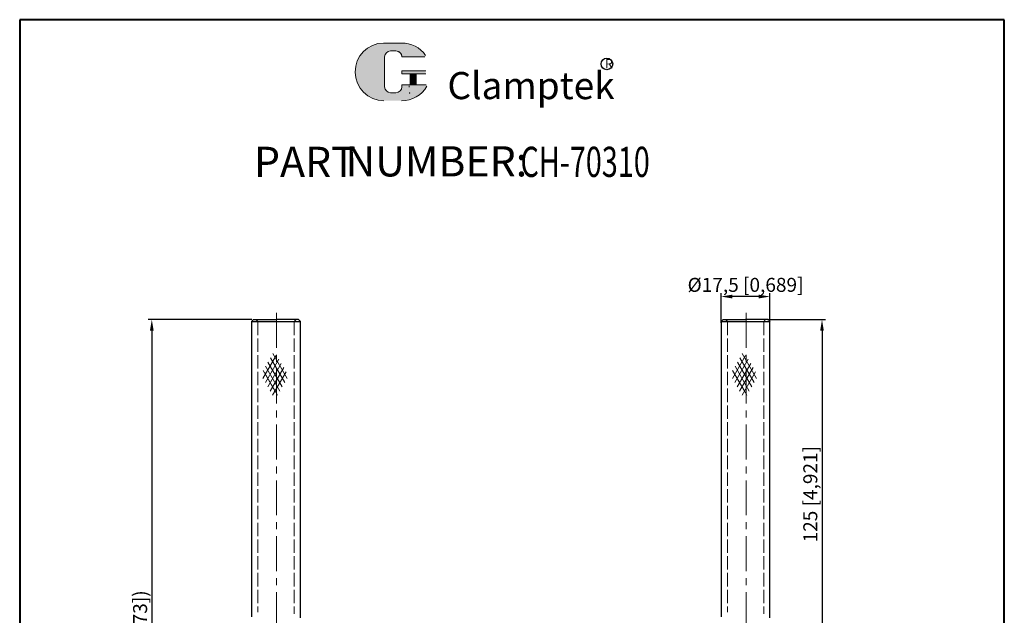
# Model space of a CAD drawing. Units: millimetres. Extents: x 11012 to 11365, y 1368 to 1895.
# Drawn here: x 11012 to 11365, y 1682 to 1895 of the extents above; entities that cross this region are included whole.
import ezdxf

# ---------------------------------------------------------------- set-up
doc = ezdxf.new("R2010")
doc.units = ezdxf.units.MM
doc.linetypes.add('ACAD_ISO02W100', pattern=[15, 12, -3])
doc.linetypes.add('CENTER', pattern=[2, 1.25, -0.25, 0.25, -0.25])
for name, color, linetype, lineweight in [('1L', 7, 'Continuous', 40), ('3L', 6, 'CENTER', 13), ('4L', 5, 'ACAD_ISO02W100', 13), ('5L', 1, 'Continuous', 13), ('7L', 3, 'Continuous', 30)]:
    doc.layers.add(name, color=color, linetype=linetype, lineweight=lineweight)
doc.styles.add('ROMANS', font='ROMANS', dxfattribs={"width": 0.7})
doc.dimstyles.new('ISO-25', dxfattribs={"dimtxt": 5, "dimasz": 4, "dimexe": 1.25, "dimexo": 0.625, "dimtad": 1, "dimtoh": 1, "dimtxsty": 'Standard', "dimcen": 4, "dimclrd": 1, "dimclre": 1, "dimclrt": 3, "dimadec": 0, "dimazin": 0, "dimtfac": 1, "dimtmove": 0, "dimatfit": 3, "dimfxl": 0, "dimarcsym": 0})

# ---------------------------------------------------------------- blocks, each defined once
blk = doc.blocks.new('*D17')
at = {"color": 1, "lineweight": -2}
for p, q in [((11095.34197808521, 1787.446190590126), (11058.26899924306, 1787.446190590126)), ((11059.51899924306, 1783.446190590126), (11059.51899924306, 1558.448512856106)), ((11098.56382589678, 1554.448512856106), (11058.26899924306, 1554.448512856106))]:
    blk.add_line(p, q, dxfattribs=at)
at = {"color": 1}
for points in [[(11058.85233257639, 1783.446190590126), (11060.18566590972, 1783.446190590126), (11059.51899924306, 1787.446190590126)], [(11058.85233257639, 1558.448512856106), (11060.18566590972, 1558.448512856106), (11059.51899924306, 1554.448512856106)]]:
    blk.add_solid(points, dxfattribs=at)
at = {"layer": 'Defpoints', "color": 0}
for p in [(11095.96697808521, 1787.446190590126), (11059.51899924306, 1554.448512856106), (11099.18882589678, 1554.448512856106)]:
    blk.add_point(p, dxfattribs=at)
at = {"color": 3, "insert": (11055.97733257639, 1670.947351723118), "char_height": 5, "attachment_point": 5, "rotation": 90}
blk.add_mtext('(233 [9,173])', dxfattribs=at)
blk = doc.blocks.new('*D18')
at = {"color": 1, "lineweight": -2}
for p, q in [((11279.90072737971, 1787.446190590126), (11300.69810065151, 1787.446190590126)), ((11299.44810065151, 1783.446190590126), (11299.44810065151, 1666.449996122456)), ((11280.75072737971, 1662.449996122456), (11300.69810065151, 1662.449996122456))]:
    blk.add_line(p, q, dxfattribs=at)
at = {"color": 1}
for points in [[(11298.78143398484, 1783.446190590126), (11300.11476731817, 1783.446190590126), (11299.44810065151, 1787.446190590126)], [(11298.78143398484, 1666.449996122456), (11300.11476731817, 1666.449996122456), (11299.44810065151, 1662.449996122456)]]:
    blk.add_solid(points, dxfattribs=at)
at = {"layer": 'Defpoints', "color": 0}
for p in [(11279.27572737971, 1787.446190590126), (11280.12572737971, 1662.449996122456), (11299.44810065151, 1662.449996122456)]:
    blk.add_point(p, dxfattribs=at)
at = {"color": 3, "insert": (11295.90643398484, 1724.948093356292), "char_height": 5, "attachment_point": 5, "rotation": 90}
blk.add_mtext('125 [4,921]', dxfattribs=at)
blk = doc.blocks.new('*D19')
at = {"color": 1, "lineweight": -2}
for p, q in [((11263.32572737971, 1786.301266812048), (11263.32572737971, 1796.965789858796)), ((11276.82572737971, 1795.715789858796), (11267.32572737971, 1795.715789858796)), ((11280.82572737971, 1786.301266812048), (11280.82572737971, 1796.965789858796))]:
    blk.add_line(p, q, dxfattribs=at)
at = {"color": 1}
for points in [[(11267.32572737971, 1796.382456525462), (11267.32572737971, 1795.049123192129), (11263.32572737971, 1795.715789858796)], [(11276.82572737971, 1796.382456525462), (11276.82572737971, 1795.049123192129), (11280.82572737971, 1795.715789858796)]]:
    blk.add_solid(points, dxfattribs=at)
at = {"layer": 'Defpoints', "color": 0}
for p in [(11263.32572737971, 1795.715789858796), (11263.32572737971, 1785.676266812048), (11280.82572737971, 1785.676266812048)]:
    blk.add_point(p, dxfattribs=at)
at = {"color": 3, "insert": (11272.07572737971, 1799.257456525462), "char_height": 5, "attachment_point": 5}
blk.add_mtext('%%C17,5 [0,689]', dxfattribs=at)

msp = doc.modelspace()

# ---------------------------------------------------------------- hatches: boundary and pattern name
at = {"layer": '5L', "linetype": 'Continuous', "ltscale": 0.5}
h = msp.add_hatch(color=256, dxfattribs=at)
edge = h.paths.add_edge_path()
edge.add_arc((11145.00974041983, 1881.520317589357), 2.136189736626204, 90.00000000003467, 180, ccw=False)
edge.add_line((11145.00974041983, 1883.656507325984), (11146.9323111828, 1883.656507325984))
edge.add_arc((11146.9323111828, 1881.520317589357), 2.136189736625785, -3.467448550509289e-11, 90.00000000003467, ccw=False)
edge.add_line((11149.06850091943, 1881.520317589357), (11157.2443847056, 1881.520317589358))
edge.add_arc((11157.2443847056, 1881.876349212128), 0.3560316227710309, 270, 394.8441938451077)
edge.add_arc((11149.06283312454, 1876.180658683824), 10.32491706035961, 34.84419384513769, 90.72009890606596)
edge.add_line((11148.93307198313, 1886.504760308154), (11142.51053534763, 1886.504760308154))
edge.add_arc((11142.64029648906, 1876.180658683824), 10.32491706035919, 90.72009890615942, 270)
edge.add_line((11142.64029648906, 1865.855741623465), (11148.59300830208, 1865.855741623465))
edge.add_ellipse((11148.59300830214, 1876.180658683824), major_axis=(27.05840333059652, 0), ratio=0.3815789473684212, start_angle=270, end_angle=270.72009890612)
edge.add_arc((11149.06283312454, 1876.180658683824), 10.3249170603597, 269.2799010938838, 330.0000053565856)
edge.add_arc((11157.69614116091, 1871.19621596503), 0.3560316227710701, 330.0001553408997, 450)
edge.add_line((11157.69614116091, 1871.552247587802), (11149.06850091943, 1871.552247587803))
edge.add_line((11149.06850091943, 1871.552247587802), (11149.06850091943, 1870.840184342259))
edge.add_arc((11146.9323111828, 1870.840184342258), 2.136189736626042, -90, 0, ccw=False)
edge.add_line((11146.9323111828, 1868.703994605631), (11145.00974041984, 1868.703994605631))
edge.add_arc((11145.00974041984, 1870.840184342258), 2.136189736625928, 180.0000000000087, 270, ccw=False)
edge.add_line((11142.87355068321, 1870.840184342258), (11142.87355068321, 1881.520317589358))
at = {"layer": '5L', "ltscale": 0.5}
for points in [[(11157.60041632837, 1876.536690306596), (11149.06850091943, 1876.536690306596), (11149.06850091943, 1875.468595438281), (11157.60041632837, 1875.468595438281)], [(11157.60041632837, 1876.536690306596), (11149.06850091943, 1876.536690306596), (11149.06850091943, 1875.468595438281), (11157.60041632837, 1875.468595438281)], [(11154.11772819399, 1875.468595438281), (11151.98153845736, 1875.468595438281), (11151.98153845736, 1871.552247587802), (11154.117728194, 1871.552247587802)], [(11154.11772819399, 1875.468595438281), (11151.98153845736, 1875.468595438281), (11151.98153845736, 1871.552247587802), (11154.117728194, 1871.552247587802)]]:
    msp.add_hatch(color=256, dxfattribs=at).paths.add_polyline_path(points)

# ---------------------------------------------------------------- linework, layer by layer
for p, q in [((11095.96697808521, 1787.446190590126), (11095.26697808521, 1786.746190590126)), ((11095.96697808521, 1787.446190590126), (11104.01697808521, 1787.446190590126)), ((11112.0669780852, 1787.446190590126), (11104.0169780852, 1787.446190590126)), ((11112.0669780852, 1787.446190590126), (11112.7669780852, 1786.746190590126)), ((11264.02572737971, 1787.446190590126), (11263.32572737971, 1786.746190590126)), ((11264.02572737971, 1787.446190590126), (11272.07572737971, 1787.446190590126)), ((11280.12572737971, 1787.446190590126), (11272.07572737971, 1787.446190590126)), ((11280.12572737971, 1787.446190590126), (11280.82572737971, 1786.746190590126)), ((11095.26697808521, 1786.746190590126), (11095.26697808521, 1680.99061978015)), ((11095.26697808521, 1786.746190590126), (11112.76697808521, 1786.746190590126)), ((11112.7669780852, 1680.664828218406), (11112.7669780852, 1786.746190590126)), ((11263.32572737971, 1786.746190590126), (11263.32572737971, 1680.99061978015)), ((11263.32572737971, 1786.746190590126), (11280.82572737971, 1786.746190590126)), ((11280.82572737971, 1680.664828218406), (11280.82572737971, 1786.746190590126))]:
    msp.add_line(p, q)
at = {"layer": '1L', "linetype": 'ByBlock'}
for p, q in [((11012.22438272151, 1894.8533799475), (11012.22438272151, 1368.35944242579)), ((11364.70858301652, 1894.8533799475), (11012.22438272151, 1894.8533799475)), ((11364.70858301652, 1368.35944242579), (11364.70858301652, 1894.8533799475))]:
    msp.add_line(p, q, dxfattribs=at)
at = {"layer": '3L', "linetype": 'CENTER', "ltscale": 10}
for p, q in [((11104.18882589678, 1789.898846761708), (11104.18882589678, 1549.983906705114)), ((11272.24757519128, 1789.898846761708), (11272.24757519128, 1639.005151023273))]:
    msp.add_line(p, q, dxfattribs=at)
at = {"layer": '4L'}
for p, q in [((11096.81697808521, 1787.446190590126), (11097.51697808521, 1786.746190590126)), ((11111.21697808521, 1787.446190590126), (11110.5169780852, 1786.746190590126)), ((11264.87572737971, 1787.446190590126), (11265.57572737971, 1786.746190590126)), ((11279.27572737971, 1787.446190590126), (11278.57572737971, 1786.746190590126))]:
    msp.add_line(p, q, dxfattribs=at)
at = {"layer": '4L', "ltscale": 0.4}
for p, q in [((11097.51697808521, 1786.746190590126), (11097.51697808521, 1682.699755894962)), ((11097.76697808521, 1786.746190590126), (11104.01697808521, 1786.746190590126)), ((11110.2669780852, 1786.746190590126), (11104.0169780852, 1786.746190590126)), ((11110.5169780852, 1786.746190590126), (11110.5169780852, 1682.164300207739)), ((11265.57572737971, 1786.746190590126), (11265.57572737971, 1682.699755894962)), ((11265.82572737971, 1786.746190590126), (11272.07572737971, 1786.746190590126)), ((11278.32572737971, 1786.746190590126), (11272.07572737971, 1786.746190590126)), ((11278.57572737971, 1786.746190590126), (11278.57572737971, 1682.164300207739))]:
    msp.add_line(p, q, dxfattribs=at)
at = {"layer": '5L', "lineweight": 0, "ltscale": 0.5}
for p, q in [((11148.93307198313, 1886.504760308149), (11142.51053534763, 1886.504760308149)), ((11148.93307198313, 1886.504760308149), (11142.51053534763, 1886.504760308149)), ((11148.93307198313, 1886.504760308149), (11142.51053534763, 1886.504760308149)), ((11148.93307198313, 1886.504760308149), (11142.51053534763, 1886.504760308149)), ((11145.00974041983, 1883.656507325984), (11146.9323111828, 1883.656507325984)), ((11145.00974041983, 1883.656507325984), (11146.93231118279, 1883.656507325984)), ((11145.00974041983, 1883.656507325984), (11146.93231118279, 1883.656507325984)), ((11145.00974041983, 1883.656507325984), (11146.9323111828, 1883.656507325984)), ((11142.87355068321, 1870.840184342256), (11142.87355068321, 1881.520317589357)), ((11142.87355068321, 1870.840184342256), (11142.87355068321, 1881.520317589357)), ((11149.06850091942, 1881.520317589357), (11157.2443847056, 1881.520317589357)), ((11149.06850091943, 1881.520317589357), (11157.2443847056, 1881.520317589357)), ((11149.06850091943, 1881.520317589357), (11157.2443847056, 1881.520317589357)), ((11149.06850091942, 1881.520317589357), (11157.2443847056, 1881.520317589357)), ((11149.06850091942, 1876.536690306594), (11149.06850091942, 1875.468595438281)), ((11149.06850091942, 1876.536690306594), (11149.06850091942, 1875.468595438281)), ((11154.11772819399, 1875.468595438281), (11151.98153845736, 1875.468595438281)), ((11151.98153845736, 1875.468595438281), (11151.98153845736, 1871.552247587801)), ((11151.98153845736, 1875.468595438281), (11151.98153845736, 1871.552247587801)), ((11154.11772819399, 1875.468595438281), (11151.98153845736, 1875.468595438281)), ((11154.11772819399, 1871.552247587801), (11154.11772819399, 1875.468595438281)), ((11154.11772819399, 1871.552247587801), (11154.11772819399, 1875.468595438281)), ((11146.93231118279, 1868.703994605631), (11145.00974041983, 1868.703994605631)), ((11146.93231118279, 1868.703994605631), (11145.00974041983, 1868.703994605631)), ((11146.93231118279, 1868.703994605631), (11145.00974041983, 1868.703994605631)), ((11146.93231118279, 1868.703994605631), (11145.00974041983, 1868.703994605631))]:
    msp.add_line(p, q, dxfattribs=at)
at = {"layer": '5L', "ltscale": 0.5}
for p, q in [((11148.93307198311, 1886.504760308149), (11142.51053534763, 1886.504760308149)), ((11146.43386691092, 1883.656507325984), (11145.00974041983, 1883.656507325984)), ((11146.43386691092, 1883.656507325984), (11145.00974041983, 1883.656507325984)), ((11142.87355068321, 1881.520317589357), (11142.87355068321, 1870.840184342256)), ((11142.87355068321, 1881.520317589357), (11142.87355068321, 1870.840184342256)), ((11157.2443847056, 1881.520317589357), (11149.06850091942, 1881.520317589357)), ((11157.2443847056, 1881.520317589357), (11149.06850091942, 1881.520317589357)), ((11149.06850091942, 1876.536690306594), (11157.60041632837, 1876.536690306594)), ((11149.06850091942, 1876.536690306594), (11157.60041632837, 1876.536690306594)), ((11157.60041632837, 1875.468595438281), (11149.06850091942, 1875.468595438281)), ((11157.60041632837, 1875.468595438281), (11149.06850091942, 1875.468595438281)), ((11151.98153845736, 1875.468595438281), (11151.98153845736, 1871.552247587801)), ((11151.98153845736, 1875.468595438281), (11151.98153845736, 1871.552247587801)), ((11154.11772819399, 1875.468595438281), (11154.11772819399, 1871.552247587801)), ((11154.11772819399, 1875.468595438281), (11154.11772819399, 1871.552247587801)), ((11146.43386691092, 1868.703994605631), (11145.00974041983, 1868.703994605631)), ((11146.43386691092, 1868.703994605631), (11145.00974041983, 1868.703994605631))]:
    msp.add_line(p, q, dxfattribs=at)
at = {"layer": '5L', "color": 1, "ltscale": 0.5}
for p, q in [((11157.69614116091, 1871.552247587801), (11149.06850091942, 1871.552247587798)), ((11157.69614116091, 1871.552247587801), (11149.06850091942, 1871.552247587798)), ((11151.60853436199, 1871.196215965027), (11151.60853436199, 1870.662168530872)), ((11151.60853436199, 1871.196215965027), (11151.60853436199, 1870.662168530872))]:
    msp.add_line(p, q, dxfattribs=at)
at = {"layer": '5L', "color": 1, "lineweight": 0, "ltscale": 0.5}
for p, q in [((11157.69614116091, 1871.552247587801), (11149.06850091942, 1871.552247587801)), ((11157.69614116091, 1871.552247587801), (11149.06850091942, 1871.552247587801)), ((11149.06850091942, 1871.552247587798), (11149.06850091942, 1870.840184342258)), ((11149.06850091942, 1871.552247587801), (11149.06850091942, 1870.840184342258)), ((11149.06850091942, 1871.552247587801), (11149.06850091942, 1870.840184342258)), ((11149.06850091942, 1871.552247587798), (11149.06850091942, 1870.840184342258)), ((11157.69614116091, 1871.552247587801), (11149.06850091942, 1871.552247587801)), ((11157.69614116091, 1871.552247587801), (11149.06850091942, 1871.552247587801)), ((11151.98153845736, 1871.552247587801), (11154.11772819399, 1871.552247587801)), ((11151.98153845736, 1871.552247587801), (11154.11772819399, 1871.552247587801))]:
    msp.add_line(p, q, dxfattribs=at)
at = {"layer": '5L', "linetype": 'ByBlock'}
for p, q in [((11104.01697808521, 1774.564412465451), (11099.30129183059, 1766.396604279904)), ((11105.00440664335, 1773.274688896998), (11100.16731723437, 1764.896604279904)), ((11101.9733177301, 1773.768519662811), (11107.09552046465, 1764.896604279904)), ((11102.83934313389, 1775.268519662811), (11107.96154586843, 1766.396604279904)), ((11272.07572737971, 1774.564412465451), (11267.36004112509, 1766.396604279904)), ((11273.06315593785, 1773.274688896998), (11268.22606652888, 1764.896604279904)), ((11270.03206702461, 1773.768519662811), (11275.15426975915, 1764.896604279904)), ((11270.89809242839, 1775.268519662811), (11276.02029516294, 1766.396604279904)), ((11100.24126692253, 1770.768519662811), (11105.36346965708, 1761.896604279904)), ((11105.87043204713, 1771.774688896998), (11101.03334263816, 1763.396604279904)), ((11101.10729232632, 1772.268519662811), (11106.22949506087, 1763.396604279904)), ((11106.73645745092, 1770.274688896998), (11101.89936804194, 1761.896604279904)), ((11268.30001621704, 1770.768519662811), (11273.42221895158, 1761.896604279904)), ((11273.92918134163, 1771.774688896998), (11269.09209193266, 1763.396604279904)), ((11269.16604162082, 1772.268519662811), (11274.28824435537, 1763.396604279904)), ((11274.79520674542, 1770.274688896998), (11269.95811733645, 1761.896604279904)), ((11099.37524151875, 1769.268519662811), (11103.70536853767, 1761.76851966281)), ((11099.80825422064, 1768.51851966281), (11104.4974442533, 1760.396604279904)), ((11107.6024828547, 1768.774688896998), (11102.76539344573, 1760.396604279904)), ((11267.43399081325, 1769.268519662811), (11271.76411783217, 1761.76851966281)), ((11267.86700351514, 1768.51851966281), (11272.5561935478, 1760.396604279904)), ((11275.6612321492, 1768.774688896998), (11270.82414274023, 1760.396604279904))]:
    msp.add_line(p, q, dxfattribs=at)
at = {"layer": '5L', "ltscale": 0.5}
for centre, radius, start, end in [((11142.64029648906, 1876.180658683822), 10.3249170603592, 90.72009890616661, 270), ((11142.64029648906, 1876.180658683822), 10.3249170603592, 90.72009890616661, 270), ((11149.06283312454, 1876.180658683822), 10.3249170603592, 34.84419384508795, 90.72009890616661), ((11145.00974041983, 1881.520317589357), 2.136189736626043, 90, 180), ((11145.00974041983, 1881.520317589357), 2.136189736626043, 90, 180), ((11145.00974041983, 1870.840184342258), 2.136189736626043, 180, 270), ((11145.00974041983, 1870.840184342258), 2.136189736626043, 180, 270)]:
    msp.add_arc(centre, radius, start, end, dxfattribs=at)
at = {"layer": '5L', "lineweight": 0, "ltscale": 0.5}
for centre, radius, start, end in [((11142.64029648906, 1876.180658683822), 10.32491706035919, 90.72009890616661, 270), ((11142.64029648906, 1876.180658683822), 10.32491706035919, 90.72009890616661, 270), ((11142.64029648906, 1876.180658683822), 10.32491706035919, 90.72009890616661, 270), ((11142.64029648906, 1876.180658683822), 10.32491706035919, 90.72009890616661, 270), ((11145.00974041983, 1881.520317589357), 2.136189736626354, 90, 180), ((11145.00974041983, 1881.520317589357), 2.136189736626354, 90, 180), ((11146.9323111828, 1881.520317589357), 2.136189736626043, 0, 90), ((11146.9323111828, 1881.520317589357), 2.136189736625785, 359.9999999999479, 90), ((11146.9323111828, 1881.520317589357), 2.136189736625785, 359.9999999999479, 90), ((11146.9323111828, 1881.520317589357), 2.136189736626043, 0, 90), ((11145.00974041983, 1870.840184342258), 2.136189736625928, 180, 270), ((11145.00974041983, 1870.840184342258), 2.136189736625928, 180, 270), ((11146.93231118279, 1870.840184342258), 2.136189736626043, 270, 0), ((11146.93231118279, 1870.840184342258), 2.13618973662612, 270, 0), ((11146.93231118279, 1870.840184342258), 2.13618973662612, 270, 0), ((11146.93231118279, 1870.840184342258), 2.136189736626043, 270, 0)]:
    msp.add_arc(centre, radius, start, end, dxfattribs=at)
at = {"layer": '5L', "color": 1, "lineweight": 0, "ltscale": 0.5}
for centre, radius, start, end in [((11149.06283312454, 1876.180658683822), 10.3249170603597, 269.2799010939376, 330.0000053566103), ((11149.06283312454, 1876.180658683822), 10.3249170603597, 269.2799010939376, 330.0000053566103), ((11151.65639677826, 1868.525978794245), 0.178015811385535, 330.0001553409429, 90), ((11151.65639677826, 1868.525978794245), 0.178015811385535, 330.0001553409429, 90), ((11151.65639677826, 1868.525978794245), 0.178015811385535, 330.0001553409429, 90), ((11151.65639677826, 1868.525978794245), 0.178015811385535, 330.0001553409429, 90)]:
    msp.add_arc(centre, radius, start, end, dxfattribs=at)
at = {"layer": '5L', "color": 1, "ltscale": 0.5}
for centre, radius, start, end in [((11149.06283312454, 1876.180658683822), 10.3249170603592, 269.2799010938334, 329.9999999999695), ((11149.06283312454, 1876.180658683822), 10.3249170603592, 269.2799010938334, 329.9999999999695), ((11151.65639677826, 1868.525978794245), 0.1780158113855035, 329.9999999999922, 90), ((11151.65639677826, 1868.525978794245), 0.1780158113855035, 329.9999999999922, 90)]:
    msp.add_arc(centre, radius, start, end, dxfattribs=at)
at = {"layer": '5L', "ltscale": 0.5}
msp.add_ellipse((11148.59300830214, 1876.180658683823), major_axis=(27.05840333059652, 0), ratio=0.381578947368421, start_param=7.841413537122584, end_param=7.866549730827196, dxfattribs=at)
msp.add_ellipse((11148.59300830214, 1876.180658683823), major_axis=(27.05840333059652, 0), ratio=0.381578947368421, start_param=7.841413537122584, end_param=7.866549730827196, dxfattribs=at)
msp.add_ellipse((11148.59300830214, 1876.180658683823), major_axis=(27.05840333059652, 0), ratio=0.381578947368421, start_param=7.841413537122584, end_param=7.866549730827196, dxfattribs=at)
msp.add_ellipse((11148.59300830214, 1876.180658683823), major_axis=(27.05840333059652, 0), ratio=0.381578947368421, start_param=7.841413537122584, end_param=7.866549730827196, dxfattribs=at)
msp.add_ellipse((11148.59300830214, 1876.180658683823), major_axis=(27.05840333059652, 0), ratio=0.381578947368421, start_param=7.841413537122584, end_param=7.866549730827196, dxfattribs=at)
msp.add_ellipse((11148.59300830214, 1876.180658683823), major_axis=(27.05840333059652, 0), ratio=0.381578947368421, start_param=7.841413537122584, end_param=7.866549730827196, dxfattribs=at)
msp.add_ellipse((11148.59300830214, 1876.180658683823), major_axis=(27.05840333059652, 0), ratio=0.381578947368421, start_param=7.841413537122584, end_param=7.866549730827196, dxfattribs=at)
msp.add_ellipse((11148.59300830214, 1876.180658683823), major_axis=(27.05840333059652, 0), ratio=0.381578947368421, start_param=7.841413537122584, end_param=7.866549730827196, dxfattribs=at)
at = {"layer": '7L', "color": 1}
msp.add_circle((11222.44051916704, 1879.00913931315), 2.071941120000039, dxfattribs=at)

# ---------------------------------------------------------------- texts
at = {"char_height": 10.8, "attachment_point": 1, "style": 'ROMANS'}
for s, insert, width in [('PART', (11096.0953568039, 1849.358008969108), 32.76719999999997), ('NUMBER:', (11128.8625568039, 1849.530808969108), 52.16399999999999)]:
    msp.add_mtext(s, dxfattribs=dict(at, insert=insert, width=width))
at = {"layer": '1L', "style": 'ROMANS', "width": 0.7}
msp.add_text('CH-70310', height=10.8, dxfattribs=at).set_placement((11191.5025568039, 1838.558008969109))
at = {"layer": '7L', "insert": (11221.72569025497, 1880.729898528498), "char_height": 3.317760000000001, "width": 3.561966317449592, "attachment_point": 1}
msp.add_mtext('{\\fKaiTi_GB2312|b0|i0|c134|p49;\\C1;R}', dxfattribs=at)
at = {"layer": '7L', "color": 240, "insert": (11165.35237539198, 1876.121341362448), "char_height": 9.719999999999999, "width": 83.68596000000021, "attachment_point": 1}
msp.add_mtext('{\\fTimes New Roman|b1|i1|c0|p18;\\C1;Clamptek}', dxfattribs=at)

# ---------------------------------------------------------------- dimensions: what is measured, and where the dimension line sits
dim = msp.add_linear_dim(base=(11263.32572737971, 1795.715789858796), p1=(11280.82572737971, 1785.676266812048), p2=(11263.32572737971, 1785.676266812048), text='%%C<>', dimstyle='ISO-25')
dim.commit()
dim.dimension.update_dxf_attribs({"geometry": '*D19', "text_midpoint": (11272.07572737971, 1795.715789858796), "dimtype": 160})
dim = msp.add_linear_dim(base=(11059.51899924306, 1554.448512856106), p1=(11095.96697808521, 1787.446190590126), p2=(11099.18882589678, 1554.448512856106), angle=90, text='(<>)', dimstyle='ISO-25')
dim.commit()
dim.dimension.update_dxf_attribs({"geometry": '*D17', "text_midpoint": (11055.97733257639, 1670.947351723118)})
dim = msp.add_linear_dim(base=(11299.44810065151, 1662.449996122456), p1=(11279.27572737971, 1787.446190590126), p2=(11280.12572737971, 1662.449996122456), angle=90, dimstyle='ISO-25')
dim.commit()
dim.dimension.update_dxf_attribs({"geometry": '*D18', "text_midpoint": (11295.90643398484, 1724.948093356292)})

doc.saveas('drawing.dxf')
